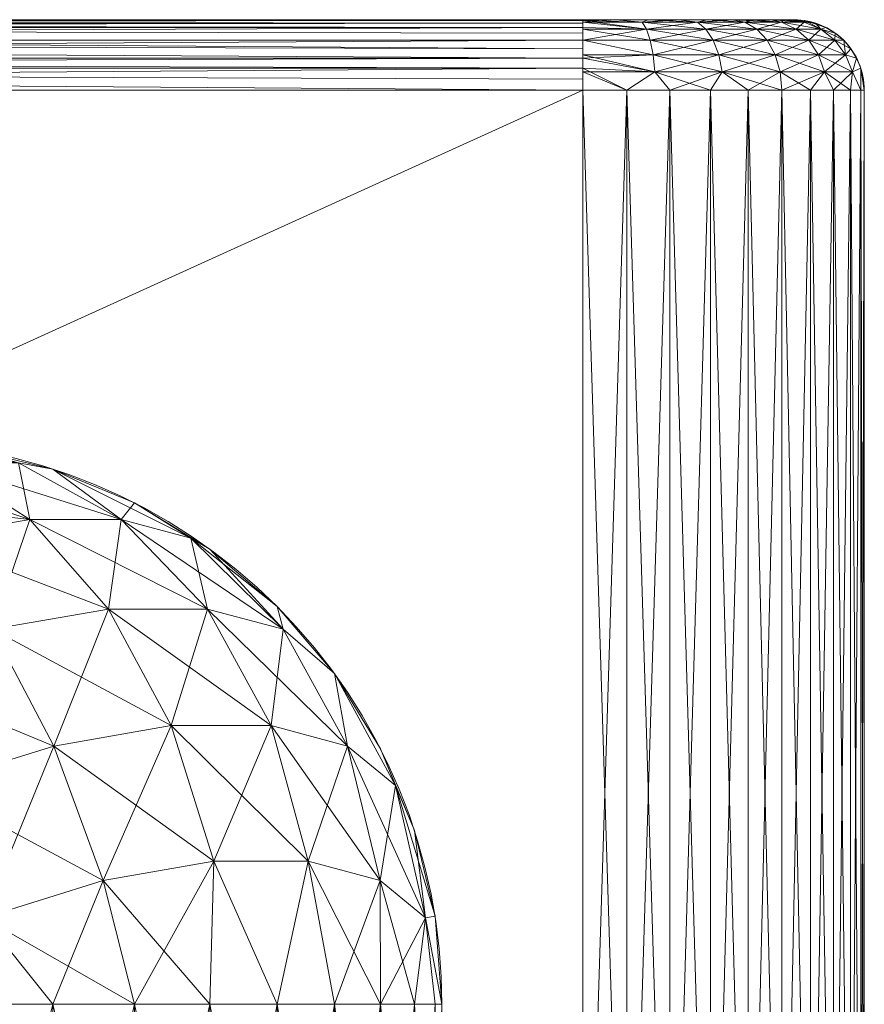
# Model space of a CAD drawing. Units: inches. Extents: x 25 to 205, y 1 to 83.
# Drawn here: x 184 to 184, y 21 to 21 of the extents above; entities that cross this region are included whole.
import ezdxf

# ---------------------------------------------------------------- set-up
doc = ezdxf.new("R2010")
doc.units = ezdxf.units.IN
doc.header["$LTSCALE"] = 0.466667
doc.header["$MEASUREMENT"] = 0
doc.linetypes.add('Dashed', pattern=[19.05, 12.7, -6.35])
doc.layers.add('A-FURN-P-COMP-TEXT_UTEXT', color=7, linetype='Continuous')
doc.layers.add('CET Default', color=7, linetype='Continuous')
for name, color, linetype, true_color in [('AFUST-P', 6, 'Continuous', 0xff00ff), ('AFUST-P-TN', 6, 'Continuous', 0xff00ff), ('CET color Black', 7, 'Continuous', 0x000000)]:
    doc.layers.add(name, color=color, linetype=linetype, true_color=true_color)
doc.styles.add('Arial', font='arial.ttf')

# ---------------------------------------------------------------- blocks, each defined once
blk = doc.blocks.new('*C2')
at = {"layer": 'AFUST-P', "linetype": 'Continuous', "lineweight": 0}
for p, q in [((11.83563, -17.875), (11.83563, -18.74114)), ((11.83563, -18.8002), (11.83563, -18.74114)), ((11.81594, -18.81988), (11.42225, -18.81988))]:
    blk.add_line(p, q, dxfattribs=at)
at = {"layer": 'AFUST-P', "linetype": 'Dashed', "lineweight": 0}
blk.add_arc((11.56004, -18.54429), 0.15748, 270, 0, dxfattribs=at)
at = {"layer": 'AFUST-P', "linetype": 'Continuous', "lineweight": 0}
blk.add_arc((11.81594, -18.8002), 0.01969, 270, 0, dxfattribs=at)
at = {"layer": 'A-FURN-P-COMP-TEXT_UTEXT', "linetype": 'Continuous', "style": 'Arial', "width": 0.65}
for tag, p in [('PSUT1', (1.37261, -24.82234)), ('PSUT2', (0.93928, -30.82234)), ('PSUT3', (0.93928, -36.82234))]:
    blk.add_attdef(tag, p, '', height=3.2, dxfattribs=at).dxf.unprotected_set("ltscale", 0)
at = {"layer": 'AFUST-P-TN', "linetype": 'Continuous', "style": 'Arial'}
blk.add_attdef('DEFAULT_TAG', (-5.51127, 1.97399), '', height=2, dxfattribs=at).dxf.unprotected_set("ltscale", 0)
blk = doc.blocks.new('*C21')
at = {"layer": 'CET color Black', "linetype": 'Continuous', "lineweight": 0}
mesh = blk.add_polyface(dxfattribs=at)
corners = [(11.81595, -17.875, 31.57333), (11.81595, -18.74114, 31.57333), (11.42225, -18.74114, 31.57333), (11.42225, -17.875, 31.57333)]
mesh.append_faces([[corners[k] for k in face] for face in [(3, 0, 2, 3)]], dxfattribs={"vtx1": -1})
mesh.append_faces([[corners[k] for k in face] for face in [(0, 1, 2, 0)]], dxfattribs={"vtx2": -1})
mesh = blk.add_polyface(dxfattribs=at)
corners = [(11.42225, -17.875, 40.43159), (11.42225, -18.74114, 40.43159), (11.81595, -18.74114, 40.43159), (11.81595, -17.875, 40.43159)]
mesh.append_faces([[corners[k] for k in face] for face in [(3, 0, 2, 3)]], dxfattribs={"vtx1": -1})
mesh.append_faces([[corners[k] for k in face] for face in [(0, 1, 2, 0)]], dxfattribs={"vtx2": -1})
mesh = blk.add_polyface(dxfattribs=at)
corners = [(11.83349, -18.74114, 31.58408), (11.82987, -18.74114, 31.57909), (11.82987, -17.875, 31.57909), (11.83349, -17.875, 31.58408), (11.82488, -18.74114, 31.57547), (11.82488, -17.875, 31.57547), (11.82203, -18.74114, 31.57429), (11.82203, -17.875, 31.57429), (11.81595, -18.74114, 31.57333), (11.81595, -17.875, 31.57333), (11.83539, -18.74114, 31.58993), (11.83467, -17.875, 31.58693), (11.83563, -17.875, 31.59301)]
mesh.append_faces([[corners[k] for k in face] for face in [(10, 11, 12, 10), (11, 10, 0, 11), (11, 0, 3, 11)]])
mesh.append_faces([[corners[k] for k in face] for face in [(0, 2, 3, 0), (1, 5, 2, 1), (5, 6, 7, 5), (6, 9, 7, 6)]], dxfattribs={"vtx0": -1, "vtx3": -1})
mesh.append_faces([[corners[k] for k in face] for face in [(0, 1, 2, 0), (1, 4, 5, 1), (5, 4, 6, 5), (6, 8, 9, 6)]], dxfattribs={"vtx2": -1})
mesh = blk.add_polyface(dxfattribs=at)
corners = [(11.82203, -17.875, 40.43063), (11.81903, -18.74114, 40.43135), (11.82488, -18.74114, 40.42945), (11.82488, -17.875, 40.42945), (11.82987, -17.875, 40.42583), (11.82752, -18.74114, 40.42783), (11.83349, -17.875, 40.42085), (11.83187, -18.74114, 40.42348), (11.83467, -18.74114, 40.41799), (11.83467, -17.875, 40.41799), (11.83563, -18.74114, 40.41191), (11.83563, -17.875, 40.41191), (11.81595, -17.875, 40.43159), (11.81595, -18.74114, 40.43159)]
mesh.append_faces([[corners[k] for k in face] for face in [(0, 1, 2, 0), (0, 2, 3, 0), (4, 3, 2, 4), (4, 2, 5, 4), (6, 4, 5, 6), (6, 5, 7, 6), (6, 7, 8, 6), (6, 8, 9, 6), (0, 12, 13, 0), (0, 13, 1, 0)]])
mesh.append_faces([[corners[k] for k in face] for face in [(8, 10, 11, 8), (11, 9, 8, 11)]], dxfattribs={"vtx2": -1})
mesh = blk.add_polyface(dxfattribs=at)
corners = [(11.83563, -18.75939, 40.40902), (11.83563, -18.76795, 40.40547), (11.83563, -18.8002, 40.35286), (11.83563, -18.75038, 40.41119), (11.83563, -18.74114, 40.41191), (11.83563, -18.8002, 31.65207), (11.83563, -18.74114, 31.59301), (11.83563, -18.75939, 31.5959), (11.83563, -18.75038, 31.59374), (11.83563, -18.76795, 31.59945), (11.83563, -18.77585, 31.60429), (11.83563, -18.7829, 31.61031), (11.83563, -18.78892, 31.61736), (11.83563, -18.79376, 31.62526), (11.83563, -18.7973, 31.63382), (11.83563, -18.79947, 31.64283), (11.83563, -17.875, 31.59301), (11.83563, -17.875, 40.41191), (11.83563, -18.7973, 40.37111), (11.83563, -18.79947, 40.36209), (11.83563, -18.79376, 40.37967), (11.83563, -18.78892, 40.38756), (11.83563, -18.7829, 40.39461), (11.83563, -18.77585, 40.40063)]
mesh.append_faces([[corners[k] for k in face] for face in [(4, 3, 2, 4), (2, 5, 4, 2), (5, 15, 6, 5)]], dxfattribs={"vtx1": -1})
mesh.append_faces([[corners[k] for k in face] for face in [(0, 1, 2, 0), (3, 0, 2, 3), (5, 6, 4, 5), (9, 7, 6, 9), (10, 9, 6, 10), (11, 10, 6, 11), (12, 11, 6, 12), (13, 12, 6, 13), (14, 13, 6, 14), (15, 14, 6, 15), (6, 16, 4, 6), (20, 18, 2, 20), (21, 20, 2, 21), (22, 21, 2, 22), (23, 22, 2, 23), (1, 23, 2, 1)]], dxfattribs={"vtx1": -1, "vtx2": -1})
mesh.append_faces([[corners[k] for k in face] for face in [(7, 8, 6, 7), (16, 17, 4, 16), (18, 19, 2, 18)]], dxfattribs={"vtx2": -1})
mesh = blk.add_polyface(dxfattribs=at)
corners = [(11.46162, -18.65565, 39.08626), (11.56004, -18.65565, 39.08626), (11.56004, -18.6717, 39.06747), (11.46162, -18.6717, 39.06747), (11.46162, -18.63685, 39.10231), (11.56004, -18.63685, 39.10231), (11.46162, -18.61578, 39.11522), (11.56004, -18.61578, 39.11522), (11.46162, -18.59295, 39.12468), (11.56004, -18.59295, 39.12468), (11.46162, -18.56893, 39.13044), (11.56004, -18.56893, 39.13044), (11.46162, -18.54429, 39.13238), (11.56004, -18.54429, 39.13238), (11.56004, -18.70177, 38.9749), (11.46162, -18.70177, 38.9749), (11.46162, -18.70169, 38.97985), (11.46162, -18.69942, 39.00198), (11.56004, -18.69983, 38.99954), (11.46162, -18.69406, 39.02357), (11.56004, -18.69406, 39.02357), (11.46162, -18.6846, 39.04639), (11.56004, -18.6846, 39.04639)]
mesh.append_faces([[corners[k] for k in face] for face in [(14, 15, 16, 14), (17, 18, 14, 17), (16, 17, 14, 16), (19, 20, 18, 19), (17, 19, 18, 17)]])
mesh.append_faces([[corners[k] for k in face] for face in [(3, 0, 2, 3), (5, 1, 4, 5), (4, 6, 5, 4), (9, 7, 8, 9), (11, 9, 10, 11), (10, 12, 11, 10), (22, 20, 21, 22), (2, 22, 3, 2)]], dxfattribs={"vtx1": -1})
mesh.append_faces([[corners[k] for k in face] for face in [(0, 1, 2, 0), (1, 0, 4, 1), (6, 7, 5, 6), (7, 6, 8, 7), (9, 8, 10, 9), (12, 13, 11, 12), (20, 19, 21, 20), (22, 21, 3, 22)]], dxfattribs={"vtx2": -1})
mesh = blk.add_polyface(dxfattribs=at)
corners = [(11.46162, -18.63685, 32.90261), (11.46162, -18.65565, 32.91866), (11.56004, -18.63685, 32.90261), (11.56004, -18.65565, 32.91866), (11.46162, -18.6717, 32.93745), (11.56004, -18.6717, 32.93745), (11.46162, -18.6846, 32.95853), (11.56004, -18.6846, 32.95853), (11.46162, -18.69406, 32.98135), (11.56004, -18.69406, 32.98135), (11.46162, -18.69942, 33.00294), (11.56004, -18.69983, 33.00538), (11.46162, -18.70169, 33.02507), (11.56004, -18.70177, 33.03002), (11.46162, -18.70177, 33.03002), (11.56004, -18.54429, 32.87254), (11.46162, -18.54429, 32.87254), (11.46162, -18.56893, 32.87448), (11.56004, -18.56893, 32.87448), (11.46162, -18.59295, 32.88025), (11.56004, -18.59295, 32.88025), (11.46162, -18.61578, 32.8897), (11.56004, -18.61578, 32.8897)]
mesh.append_faces([[corners[k] for k in face] for face in [(9, 8, 10, 9), (11, 9, 10, 11), (11, 10, 12, 11), (13, 11, 12, 13), (12, 14, 13, 12)]])
mesh.append_faces([[corners[k] for k in face] for face in [(0, 1, 2, 0), (5, 3, 4, 5), (4, 6, 5, 4), (9, 7, 8, 9), (18, 15, 17, 18), (17, 19, 18, 17), (22, 20, 21, 22), (2, 22, 0, 2)]], dxfattribs={"vtx1": -1})
mesh.append_faces([[corners[k] for k in face] for face in [(3, 1, 4, 3), (6, 7, 5, 6), (7, 6, 8, 7), (15, 16, 17, 15), (19, 20, 18, 19), (20, 19, 21, 20), (22, 21, 0, 22), (1, 3, 2, 1)]], dxfattribs={"vtx2": -1})
mesh = blk.add_polyface(dxfattribs=at)
corners = [(11.70981, -18.54429, 32.98135), (11.7116, -18.56174, 32.99095), (11.71558, -18.54429, 33.00538), (11.69576, -18.58654, 32.96223), (11.69054, -18.55659, 32.94273), (11.70036, -18.54429, 32.95853), (11.7116, -18.58336, 33.01257), (11.69576, -18.61208, 32.98777), (11.71752, -18.54429, 33.03002), (11.71558, -18.56893, 33.03002), (11.70981, -18.59295, 33.03002), (11.70036, -18.61578, 33.03002), (11.69054, -18.63157, 33.01772), (11.68744, -18.54429, 32.93745), (11.6714, -18.54429, 32.91866), (11.66501, -18.57596, 32.91698), (11.65261, -18.54429, 32.90261), (11.67068, -18.60846, 32.93814), (11.67068, -18.63617, 32.96585), (11.66501, -18.65733, 32.99835), (11.65261, -18.6717, 33.03002), (11.6714, -18.65565, 33.03002), (11.68744, -18.63685, 33.03002), (11.63233, -18.59317, 32.89893), (11.62124, -18.5576, 32.88553), (11.63806, -18.626, 32.92031), (11.63806, -18.654, 32.94831), (11.63233, -18.67538, 32.98114), (11.62124, -18.68878, 33.01671), (11.63153, -18.54429, 32.8897), (11.60871, -18.54429, 32.88025), (11.58468, -18.54429, 32.87448), (11.58428, -18.57354, 32.87719), (11.56004, -18.54429, 32.87254), (11.59472, -18.60705, 32.88981), (11.60012, -18.63798, 32.90995), (11.60012, -18.66436, 32.93633), (11.59472, -18.6845, 32.96726), (11.58428, -18.69712, 33.00077), (11.56004, -18.70177, 33.03002), (11.58468, -18.69983, 33.03002), (11.60871, -18.69406, 33.03002), (11.63153, -18.6846, 33.03002), (11.56004, -18.56893, 32.87448), (11.56004, -18.59295, 32.88025), (11.56004, -18.61578, 32.8897), (11.56004, -18.63685, 32.90261), (11.56004, -18.65565, 32.91866), (11.56004, -18.6717, 32.93745), (11.56004, -18.6846, 32.95853), (11.56004, -18.69406, 32.98135), (11.56004, -18.69983, 33.00538)]
mesh.append_faces([[corners[k] for k in face] for face in [(17, 3, 15, 17), (18, 7, 17, 18), (19, 12, 18, 19), (23, 24, 32, 23), (25, 23, 34, 25), (26, 25, 35, 26), (27, 26, 36, 27), (28, 27, 37, 28)]])
mesh.append_faces([[corners[k] for k in face] for face in [(3, 1, 0, 3), (4, 3, 0, 4), (6, 1, 3, 6), (7, 6, 3, 7), (2, 1, 6, 2), (10, 6, 7, 10), (12, 11, 7, 12), (15, 4, 14, 15), (41, 28, 38, 41), (34, 32, 44, 34), (35, 34, 45, 35), (36, 35, 47, 36), (37, 36, 48, 37), (38, 37, 49, 38)]], dxfattribs={"vtx0": -1, "vtx1": -1, "vtx2": -1, "vtx3": -1})
mesh.append_faces([[corners[k] for k in face] for face in [(0, 1, 2, 0), (5, 4, 0, 5), (9, 6, 10, 9), (13, 4, 5, 13), (3, 4, 15, 3), (11, 12, 22, 11), (28, 20, 27, 28), (45, 34, 44, 45), (46, 35, 45, 46), (49, 37, 48, 49), (50, 38, 49, 50)]], dxfattribs={"vtx0": -1, "vtx1": -1, "vtx3": -1})
mesh.append_faces([[corners[k] for k in face] for face in [(4, 13, 14, 4), (19, 20, 21, 19), (22, 12, 19, 22), (20, 19, 27, 20), (24, 16, 29, 24), (24, 30, 31, 24), (38, 28, 37, 38), (38, 39, 40, 38), (28, 41, 42, 28), (32, 33, 43, 32), (35, 46, 47, 35), (38, 50, 51, 38)]], dxfattribs={"vtx0": -1, "vtx2": -1, "vtx3": -1})
mesh.append_faces([[corners[k] for k in face] for face in [(7, 3, 17, 7), (12, 7, 18, 12)]], dxfattribs={"vtx0": -1, "vtx3": -1})
mesh.append_faces([[corners[k] for k in face] for face in [(25, 17, 23, 25), (26, 18, 25, 26), (27, 19, 26, 27)]], dxfattribs={"vtx1": -1})
mesh.append_faces([[corners[k] for k in face] for face in [(8, 2, 6, 8), (9, 8, 6, 9), (11, 10, 7, 11), (14, 16, 15, 14), (21, 22, 19, 21), (23, 15, 16, 23), (24, 23, 16, 24), (29, 30, 24, 29), (32, 24, 31, 32), (31, 33, 32, 31), (40, 41, 38, 40), (42, 20, 28, 42), (43, 44, 32, 43), (47, 48, 36, 47), (51, 39, 38, 51)]], dxfattribs={"vtx1": -1, "vtx2": -1})
mesh.append_faces([[corners[k] for k in face] for face in [(17, 15, 23, 17), (18, 17, 25, 18), (19, 18, 26, 19), (34, 23, 32, 34), (35, 25, 34, 35), (36, 26, 35, 36), (37, 27, 36, 37)]], dxfattribs={"vtx2": -1})
mesh = blk.add_polyface(dxfattribs=at)
corners = [(11.70981, -18.59295, 38.9749), (11.7116, -18.58336, 38.99235), (11.71558, -18.56893, 38.9749), (11.69576, -18.61208, 39.01715), (11.69054, -18.63157, 38.98721), (11.70036, -18.61578, 38.9749), (11.7116, -18.56174, 39.01397), (11.69576, -18.58654, 39.04269), (11.71752, -18.54429, 38.9749), (11.71558, -18.54429, 38.99954), (11.70981, -18.54429, 39.02357), (11.70036, -18.54429, 39.04639), (11.69054, -18.55659, 39.06219), (11.68744, -18.63685, 38.9749), (11.6714, -18.65565, 38.9749), (11.66501, -18.65733, 39.00657), (11.65261, -18.6717, 38.9749), (11.67068, -18.63617, 39.03907), (11.67068, -18.60846, 39.06678), (11.66501, -18.57596, 39.08794), (11.65261, -18.54429, 39.10231), (11.6714, -18.54429, 39.08626), (11.68744, -18.54429, 39.06747), (11.63233, -18.67538, 39.02378), (11.62124, -18.68878, 38.98821), (11.63806, -18.654, 39.05661), (11.63806, -18.626, 39.08461), (11.63233, -18.59317, 39.10599), (11.62124, -18.5576, 39.11939), (11.63153, -18.6846, 38.9749), (11.60871, -18.69406, 38.9749), (11.58468, -18.69983, 38.9749), (11.58428, -18.69712, 39.00415), (11.56004, -18.70177, 38.9749), (11.59472, -18.6845, 39.03766), (11.60012, -18.66436, 39.06859), (11.60012, -18.63798, 39.09497), (11.59472, -18.60705, 39.11511), (11.58428, -18.57354, 39.12773), (11.56004, -18.54429, 39.13238), (11.58468, -18.54429, 39.13044), (11.60871, -18.54429, 39.12468), (11.63153, -18.54429, 39.11522), (11.56004, -18.69983, 38.99954), (11.56004, -18.69406, 39.02357), (11.56004, -18.6846, 39.04639), (11.56004, -18.6717, 39.06747), (11.56004, -18.65565, 39.08626), (11.56004, -18.63685, 39.10231), (11.56004, -18.61578, 39.11522), (11.56004, -18.59295, 39.12468), (11.56004, -18.56893, 39.13044)]
mesh.append_faces([[corners[k] for k in face] for face in [(17, 3, 15, 17), (18, 7, 17, 18), (19, 12, 18, 19), (23, 24, 32, 23), (25, 23, 34, 25), (26, 25, 35, 26), (27, 26, 36, 27), (28, 27, 37, 28)]])
mesh.append_faces([[corners[k] for k in face] for face in [(3, 1, 0, 3), (4, 3, 0, 4), (6, 1, 3, 6), (7, 6, 3, 7), (2, 1, 6, 2), (10, 6, 7, 10), (12, 11, 7, 12), (15, 4, 14, 15), (41, 28, 38, 41), (34, 32, 44, 34), (35, 34, 45, 35), (36, 35, 47, 36), (37, 36, 48, 37), (38, 37, 49, 38)]], dxfattribs={"vtx0": -1, "vtx1": -1, "vtx2": -1, "vtx3": -1})
mesh.append_faces([[corners[k] for k in face] for face in [(0, 1, 2, 0), (5, 4, 0, 5), (9, 6, 10, 9), (13, 4, 5, 13), (3, 4, 15, 3), (11, 12, 22, 11), (28, 20, 27, 28), (45, 34, 44, 45), (46, 35, 45, 46), (49, 37, 48, 49), (50, 38, 49, 50)]], dxfattribs={"vtx0": -1, "vtx1": -1, "vtx3": -1})
mesh.append_faces([[corners[k] for k in face] for face in [(4, 13, 14, 4), (19, 20, 21, 19), (22, 12, 19, 22), (20, 19, 27, 20), (24, 16, 29, 24), (24, 30, 31, 24), (38, 28, 37, 38), (38, 39, 40, 38), (28, 41, 42, 28), (32, 33, 43, 32), (35, 46, 47, 35), (38, 50, 51, 38)]], dxfattribs={"vtx0": -1, "vtx2": -1, "vtx3": -1})
mesh.append_faces([[corners[k] for k in face] for face in [(7, 3, 17, 7), (12, 7, 18, 12)]], dxfattribs={"vtx0": -1, "vtx3": -1})
mesh.append_faces([[corners[k] for k in face] for face in [(25, 17, 23, 25), (26, 18, 25, 26), (27, 19, 26, 27)]], dxfattribs={"vtx1": -1})
mesh.append_faces([[corners[k] for k in face] for face in [(8, 2, 6, 8), (9, 8, 6, 9), (11, 10, 7, 11), (14, 16, 15, 14), (21, 22, 19, 21), (23, 15, 16, 23), (24, 23, 16, 24), (29, 30, 24, 29), (32, 24, 31, 32), (31, 33, 32, 31), (40, 41, 38, 40), (42, 20, 28, 42), (43, 44, 32, 43), (47, 48, 36, 47), (51, 39, 38, 51)]], dxfattribs={"vtx1": -1, "vtx2": -1})
mesh.append_faces([[corners[k] for k in face] for face in [(17, 15, 23, 17), (18, 17, 25, 18), (19, 18, 26, 19), (34, 23, 32, 34), (35, 25, 34, 35), (36, 26, 35, 36), (37, 27, 36, 37)]], dxfattribs={"vtx2": -1})
mesh = blk.add_polyface(dxfattribs=at)
corners = [(11.6714, -18.65565, 33.03002), (11.6714, -18.65565, 38.9749), (11.68744, -18.63685, 38.9749), (11.68744, -18.63685, 33.03002), (11.70036, -18.61578, 38.9749), (11.70036, -18.61578, 33.03002), (11.70981, -18.59295, 38.9749), (11.70981, -18.59295, 33.03002), (11.71558, -18.56893, 38.9749), (11.71558, -18.56893, 33.03002), (11.71752, -18.54429, 38.9749), (11.71752, -18.54429, 33.03002), (11.56004, -18.70177, 33.03002), (11.56004, -18.70177, 38.9749), (11.58468, -18.69983, 38.9749), (11.58468, -18.69983, 33.03002), (11.60871, -18.69406, 38.9749), (11.60871, -18.69406, 33.03002), (11.63153, -18.6846, 38.9749), (11.63153, -18.6846, 33.03002), (11.65261, -18.6717, 38.9749), (11.65261, -18.6717, 33.03002)]
mesh.append_faces([[corners[k] for k in face] for face in [(3, 0, 2, 3), (2, 4, 3, 2), (7, 5, 6, 7), (9, 7, 8, 9), (8, 10, 9, 8), (15, 12, 14, 15), (14, 16, 15, 14), (19, 17, 18, 19), (21, 19, 20, 21), (20, 1, 21, 20)]], dxfattribs={"vtx1": -1})
mesh.append_faces([[corners[k] for k in face] for face in [(0, 1, 2, 0), (4, 5, 3, 4), (5, 4, 6, 5), (7, 6, 8, 7), (10, 11, 9, 10), (12, 13, 14, 12), (16, 17, 15, 16), (17, 16, 18, 17), (19, 18, 20, 19), (1, 0, 21, 1)]], dxfattribs={"vtx2": -1})
mesh = blk.add_polyface(dxfattribs=at)
corners = [(11.46162, -18.70177, 38.9749), (11.56004, -18.70177, 38.9749), (11.56004, -18.70177, 33.03002), (11.46162, -18.70177, 33.03002)]
mesh.append_faces([[corners[k] for k in face] for face in [(0, 2, 3, 0)]], dxfattribs={"vtx0": -1, "vtx3": -1})
mesh.append_faces([[corners[k] for k in face] for face in [(0, 1, 2, 0)]], dxfattribs={"vtx2": -1})
mesh = blk.add_polyface(dxfattribs=at)
corners = [(11.42225, -18.80484, 40.39914), (11.42225, -18.8113, 40.3886), (11.81595, -18.8113, 40.3886), (11.81595, -18.80484, 40.39914), (11.81595, -18.79682, 40.40853), (11.42225, -18.79682, 40.40853), (11.42225, -18.81603, 40.37719), (11.81595, -18.81603, 40.37719), (11.42225, -18.81891, 40.36517), (11.42225, -18.81988, 40.35286), (11.81595, -18.81988, 40.35286), (11.81595, -18.81891, 40.36517), (11.42225, -18.75346, 40.43063), (11.42225, -18.76547, 40.42774), (11.81595, -18.76547, 40.42774), (11.81595, -18.75346, 40.43063), (11.81595, -18.74114, 40.43159), (11.42225, -18.74114, 40.43159), (11.42225, -18.77689, 40.42301), (11.81595, -18.77689, 40.42301), (11.42225, -18.78742, 40.41656), (11.81595, -18.78742, 40.41656)]
mesh.append_faces([[corners[k] for k in face] for face in [(0, 2, 3, 0), (3, 5, 0, 3), (2, 6, 7, 2), (8, 10, 11, 8), (11, 6, 8, 11), (12, 14, 15, 12), (15, 17, 12, 15), (14, 18, 19, 14), (20, 4, 21, 20), (21, 18, 20, 21)]], dxfattribs={"vtx0": -1, "vtx3": -1})
mesh.append_faces([[corners[k] for k in face] for face in [(0, 1, 2, 0), (3, 4, 5, 3), (2, 1, 6, 2), (8, 9, 10, 8), (11, 7, 6, 11), (12, 13, 14, 12), (15, 16, 17, 15), (14, 13, 18, 14), (20, 5, 4, 20), (21, 19, 18, 21)]], dxfattribs={"vtx2": -1})
mesh = blk.add_polyface(dxfattribs=at)
corners = [(11.42225, -18.78742, 31.58837), (11.42225, -18.77689, 31.58191), (11.81595, -18.77689, 31.58191), (11.81595, -18.78742, 31.58837), (11.81595, -18.79682, 31.59639), (11.42225, -18.79682, 31.59639), (11.42225, -18.76547, 31.57718), (11.81595, -18.76547, 31.57718), (11.42225, -18.75346, 31.5743), (11.42225, -18.74114, 31.57333), (11.81595, -18.74114, 31.57333), (11.81595, -18.75346, 31.5743), (11.42225, -18.81891, 31.63975), (11.42225, -18.81603, 31.62774), (11.81595, -18.81603, 31.62774), (11.81595, -18.81891, 31.63975), (11.81595, -18.81988, 31.65207), (11.42225, -18.81988, 31.65207), (11.42225, -18.8113, 31.61632), (11.81595, -18.8113, 31.61632), (11.42225, -18.80484, 31.60579), (11.81595, -18.80484, 31.60579)]
mesh.append_faces([[corners[k] for k in face] for face in [(0, 2, 3, 0), (3, 5, 0, 3), (2, 6, 7, 2), (8, 10, 11, 8), (11, 6, 8, 11), (12, 14, 15, 12), (15, 17, 12, 15), (14, 18, 19, 14), (20, 4, 21, 20), (21, 18, 20, 21)]], dxfattribs={"vtx0": -1, "vtx3": -1})
mesh.append_faces([[corners[k] for k in face] for face in [(0, 1, 2, 0), (3, 4, 5, 3), (2, 1, 6, 2), (8, 9, 10, 8), (11, 7, 6, 11), (12, 13, 14, 12), (15, 16, 17, 15), (14, 13, 18, 14), (20, 5, 4, 20), (21, 19, 18, 21)]], dxfattribs={"vtx2": -1})
mesh = blk.add_polyface(dxfattribs=at)
corners = [(11.81595, -18.81603, 40.37719), (11.82104, -18.81655, 40.37305), (11.82104, -18.80875, 40.39188), (11.81595, -18.8113, 40.3886), (11.81595, -18.80484, 40.39914), (11.82104, -18.79634, 40.40806), (11.81595, -18.79682, 40.40853), (11.81595, -18.78742, 40.41656), (11.82104, -18.78018, 40.42046), (11.81595, -18.77689, 40.42301), (11.82104, -18.76135, 40.42826), (11.81595, -18.76547, 40.42774), (11.81595, -18.75346, 40.43063), (11.82104, -18.74114, 40.43092), (11.81595, -18.74114, 40.43159), (11.83563, -18.79947, 40.36209), (11.83563, -18.7973, 40.37111), (11.83496, -18.80311, 40.36946), (11.83539, -18.80327, 40.35286), (11.83563, -18.8002, 40.35286), (11.83299, -18.80769, 40.37069), (11.83349, -18.80913, 40.35286), (11.83496, -18.7967, 40.38493), (11.83299, -18.80081, 40.3873), (11.83563, -18.79376, 40.37967), (11.83496, -18.7865, 40.39822), (11.83299, -18.78986, 40.40157), (11.83563, -18.78892, 40.38756), (11.83563, -18.7829, 40.39461), (11.83496, -18.77321, 40.40841), (11.83299, -18.77559, 40.41252), (11.83563, -18.77585, 40.40063), (11.83563, -18.76795, 40.40547), (11.83496, -18.75775, 40.41482), (11.83299, -18.75897, 40.4194), (11.83563, -18.75939, 40.40902), (11.83496, -18.74114, 40.417), (11.83299, -18.74114, 40.42175), (11.83563, -18.75038, 40.41119), (11.83563, -18.74114, 40.41191), (11.83187, -18.81177, 40.35286), (11.82987, -18.81163, 40.37174), (11.82987, -18.81412, 40.35286), (11.82987, -18.80434, 40.38934), (11.82987, -18.79274, 40.40445), (11.82987, -18.77763, 40.41605), (11.82987, -18.76003, 40.42334), (11.82987, -18.74114, 40.42583), (11.82752, -18.81612, 40.35286), (11.82579, -18.81465, 40.37255), (11.82488, -18.81773, 40.35286), (11.82579, -18.80705, 40.3909), (11.82579, -18.79495, 40.40667), (11.82579, -18.77919, 40.41876), (11.82579, -18.76084, 40.42636), (11.82579, -18.74114, 40.42896), (11.82203, -18.81892, 40.35286), (11.81595, -18.81891, 40.36517), (11.81595, -18.81988, 40.35286)]
mesh.append_faces([[corners[k] for k in face] for face in [(0, 1, 2, 0), (2, 5, 6, 2), (7, 5, 8, 7), (9, 8, 10, 9), (12, 10, 13, 12), (15, 17, 18, 15), (18, 17, 20, 18), (20, 17, 22, 20), (20, 22, 23, 20), (22, 17, 16, 22), (23, 22, 25, 23), (23, 25, 26, 23), (27, 25, 22, 27), (26, 25, 29, 26), (26, 29, 30, 26), (29, 25, 28, 29), (30, 29, 33, 30), (30, 33, 34, 30), (33, 29, 32, 33), (34, 33, 36, 34), (36, 33, 38, 36), (20, 41, 42, 20), (41, 20, 23, 41), (41, 23, 43, 41), (43, 23, 26, 43), (43, 26, 44, 43), (44, 26, 30, 44), (44, 30, 45, 44), (45, 30, 34, 45), (45, 34, 46, 45), (46, 34, 37, 46), (48, 41, 49, 48), (49, 41, 43, 49), (49, 43, 51, 49), (51, 43, 44, 51), (51, 44, 52, 51), (52, 44, 45, 52), (52, 45, 53, 52), (53, 45, 46, 53), (53, 46, 54, 53), (54, 46, 47, 54), (50, 49, 1, 50), (1, 49, 51, 1), (1, 51, 2, 1), (2, 51, 52, 2), (2, 52, 5, 2), (5, 52, 53, 5), (5, 53, 8, 5), (8, 53, 54, 8), (8, 54, 10, 8), (10, 54, 55, 10), (56, 1, 57, 56)]], dxfattribs={"vtx0": -1, "vtx1": -1, "vtx2": -1, "vtx3": -1})
mesh.append_faces([[corners[k] for k in face] for face in [(0, 2, 3, 0), (9, 10, 11, 9), (18, 20, 21, 18), (50, 1, 56, 50)]], dxfattribs={"vtx0": -1, "vtx1": -1, "vtx3": -1})
mesh.append_faces([[corners[k] for k in face] for face in [(2, 6, 4, 2), (8, 9, 7, 8), (22, 16, 24, 22), (22, 24, 27, 22), (29, 28, 31, 29), (33, 32, 35, 33), (34, 36, 37, 34), (33, 35, 38, 33), (20, 42, 40, 20), (46, 37, 47, 46), (49, 50, 48, 49), (54, 47, 55, 54), (10, 55, 13, 10), (1, 0, 57, 1)]], dxfattribs={"vtx0": -1, "vtx2": -1, "vtx3": -1})
mesh.append_faces([[corners[k] for k in face] for face in [(4, 3, 2, 4), (7, 6, 5, 7), (12, 11, 10, 12), (15, 16, 17, 15), (27, 28, 25, 27), (31, 32, 29, 31), (40, 21, 20, 40), (48, 42, 41, 48)]], dxfattribs={"vtx1": -1, "vtx2": -1})
mesh.append_faces([[corners[k] for k in face] for face in [(13, 14, 12, 13), (18, 19, 15, 18), (38, 39, 36, 38), (57, 58, 56, 57)]], dxfattribs={"vtx2": -1})
mesh = blk.add_polyface(dxfattribs=at)
corners = [(11.81595, -18.78742, 31.58837), (11.81595, -18.77689, 31.58191), (11.82104, -18.78018, 31.58446), (11.82104, -18.79634, 31.59686), (11.81595, -18.79682, 31.59639), (11.81595, -18.80484, 31.60579), (11.82104, -18.80875, 31.61303), (11.81595, -18.8113, 31.61632), (11.82104, -18.81655, 31.63186), (11.81595, -18.81603, 31.62774), (11.81595, -18.81891, 31.63975), (11.82203, -18.81892, 31.65207), (11.81595, -18.81988, 31.65207), (11.83563, -18.75038, 31.59374), (11.83563, -18.75939, 31.5959), (11.83496, -18.75775, 31.5901), (11.83539, -18.74114, 31.58993), (11.83299, -18.75897, 31.58552), (11.83349, -18.74114, 31.58408), (11.83496, -18.77321, 31.59651), (11.83299, -18.77559, 31.5924), (11.83563, -18.76795, 31.59945), (11.83496, -18.7865, 31.6067), (11.83299, -18.78986, 31.60335), (11.83563, -18.77585, 31.60429), (11.83563, -18.7829, 31.61031), (11.83496, -18.7967, 31.61999), (11.83299, -18.80081, 31.61762), (11.83563, -18.78892, 31.61736), (11.83563, -18.79376, 31.62526), (11.83496, -18.80311, 31.63546), (11.83299, -18.80769, 31.63424), (11.83563, -18.7973, 31.63382), (11.83467, -18.80628, 31.65207), (11.83349, -18.80913, 31.65207), (11.83563, -18.79947, 31.64283), (11.83563, -18.8002, 31.65207), (11.82987, -18.76003, 31.58158), (11.82987, -18.74114, 31.57909), (11.82987, -18.77763, 31.58887), (11.82987, -18.79274, 31.60047), (11.82987, -18.80434, 31.61558), (11.82987, -18.81163, 31.63318), (11.83187, -18.81177, 31.65207), (11.82987, -18.81412, 31.65207), (11.82579, -18.76084, 31.57856), (11.82488, -18.74114, 31.57547), (11.82579, -18.77919, 31.58616), (11.82579, -18.79495, 31.59825), (11.82579, -18.80705, 31.61402), (11.82579, -18.81465, 31.63237), (11.82752, -18.81612, 31.65207), (11.82488, -18.81773, 31.65207), (11.82104, -18.76135, 31.57666), (11.82203, -18.74114, 31.57429), (11.81595, -18.75346, 31.5743), (11.81595, -18.74114, 31.57333), (11.81595, -18.76547, 31.57718)]
mesh.append_faces([[corners[k] for k in face] for face in [(2, 3, 4, 2), (5, 3, 6, 5), (7, 6, 8, 7), (10, 8, 11, 10), (16, 15, 17, 16), (17, 15, 19, 17), (17, 19, 20, 17), (19, 15, 14, 19), (20, 19, 22, 20), (20, 22, 23, 20), (24, 22, 19, 24), (23, 22, 26, 23), (23, 26, 27, 23), (26, 22, 25, 26), (27, 26, 30, 27), (27, 30, 31, 27), (30, 26, 29, 30), (31, 30, 33, 31), (33, 30, 35, 33), (17, 37, 38, 17), (37, 17, 20, 37), (37, 20, 39, 37), (39, 20, 23, 39), (39, 23, 40, 39), (40, 23, 27, 40), (40, 27, 41, 40), (41, 27, 31, 41), (41, 31, 42, 41), (43, 42, 31, 43), (38, 37, 45, 38), (45, 37, 39, 45), (45, 39, 47, 45), (47, 39, 40, 47), (47, 40, 48, 47), (48, 40, 41, 48), (48, 41, 49, 48), (49, 41, 42, 49), (49, 42, 50, 49), (50, 42, 44, 50), (46, 45, 53, 46), (53, 45, 47, 53), (53, 47, 2, 53), (2, 47, 48, 2), (2, 48, 3, 2), (3, 48, 49, 3), (3, 49, 6, 3), (6, 49, 50, 6), (6, 50, 8, 6), (8, 50, 52, 8), (54, 53, 55, 54), (57, 53, 2, 57)]], dxfattribs={"vtx0": -1, "vtx1": -1, "vtx2": -1, "vtx3": -1})
mesh.append_faces([[corners[k] for k in face] for face in [(7, 8, 9, 7), (13, 15, 16, 13), (16, 17, 18, 16), (46, 53, 54, 46), (57, 2, 1, 57)]], dxfattribs={"vtx0": -1, "vtx1": -1, "vtx3": -1})
mesh.append_faces([[corners[k] for k in face] for face in [(2, 4, 0, 2), (6, 7, 5, 6), (19, 14, 21, 19), (19, 21, 24, 19), (26, 25, 28, 26), (30, 29, 32, 30), (31, 33, 34, 31), (30, 32, 35, 30), (17, 38, 18, 17), (31, 34, 43, 31), (45, 46, 38, 45), (50, 44, 51, 50), (8, 52, 11, 8), (53, 57, 55, 53)]], dxfattribs={"vtx0": -1, "vtx2": -1, "vtx3": -1})
mesh.append_faces([[corners[k] for k in face] for face in [(0, 1, 2, 0), (5, 4, 3, 5), (10, 9, 8, 10), (13, 14, 15, 13), (24, 25, 22, 24), (28, 29, 26, 28), (43, 44, 42, 43), (51, 52, 50, 51)]], dxfattribs={"vtx1": -1, "vtx2": -1})
mesh.append_faces([[corners[k] for k in face] for face in [(11, 12, 10, 11), (35, 36, 33, 35), (55, 56, 54, 55)]], dxfattribs={"vtx2": -1})
mesh = blk.add_polyface(dxfattribs=at)
corners = [(11.82203, -18.81892, 40.35286), (11.81595, -18.81988, 40.35286), (11.81595, -18.81988, 31.65207), (11.82203, -18.81892, 31.65207), (11.83467, -18.80628, 31.65207), (11.83563, -18.8002, 31.65207), (11.83563, -18.8002, 40.35286), (11.83539, -18.80327, 40.35286), (11.83349, -18.80913, 40.35286), (11.83349, -18.80913, 31.65207), (11.83187, -18.81177, 40.35286), (11.82987, -18.81412, 40.35286), (11.82987, -18.81412, 31.65207), (11.83187, -18.81177, 31.65207), (11.82752, -18.81612, 40.35286), (11.82488, -18.81773, 40.35286), (11.82488, -18.81773, 31.65207), (11.82752, -18.81612, 31.65207)]
mesh.append_faces([[corners[k] for k in face] for face in [(4, 5, 6, 4), (4, 6, 7, 4), (4, 7, 8, 4), (4, 8, 9, 4)]])
mesh.append_faces([[corners[k] for k in face] for face in [(0, 2, 3, 0), (10, 12, 13, 10), (13, 8, 10, 13), (14, 16, 17, 14), (17, 11, 14, 17), (16, 0, 3, 16)]], dxfattribs={"vtx0": -1, "vtx3": -1})
mesh.append_faces([[corners[k] for k in face] for face in [(0, 1, 2, 0), (10, 11, 12, 10), (13, 9, 8, 13), (14, 15, 16, 14), (17, 12, 11, 17), (16, 15, 0, 16)]], dxfattribs={"vtx2": -1})
mesh = blk.add_polyface(dxfattribs=at)
corners = [(11.81595, -18.81988, 31.65207), (11.81595, -18.81988, 40.35286), (11.42225, -18.81988, 40.35286), (11.42225, -18.81988, 31.65207)]
mesh.append_faces([[corners[k] for k in face] for face in [(3, 0, 2, 3)]], dxfattribs={"vtx1": -1})
mesh.append_faces([[corners[k] for k in face] for face in [(0, 1, 2, 0)]], dxfattribs={"vtx2": -1})
blk = doc.blocks.new('*C17')
at = {"layer": 'CET Default', "linetype": 'Continuous', "lineweight": 0, "rotation": 90.00000250447816}
blk.add_blockref('*C21', (165.15681, 9.32729, 0), dxfattribs=at)

msp = doc.modelspace()

# ---------------------------------------------------------------- block references
at = {"layer": 'CET Default', "linetype": 'Continuous', "lineweight": 0, "rotation": 90.00000250447816}
msp.add_blockref('*C2', (165.15681, 9.32729), dxfattribs=at)
at = {"layer": 'CET Default', "linetype": 'Continuous', "lineweight": 0}
msp.add_blockref('*C17', (0, 0), dxfattribs=at)

doc.saveas('drawing.dxf')
